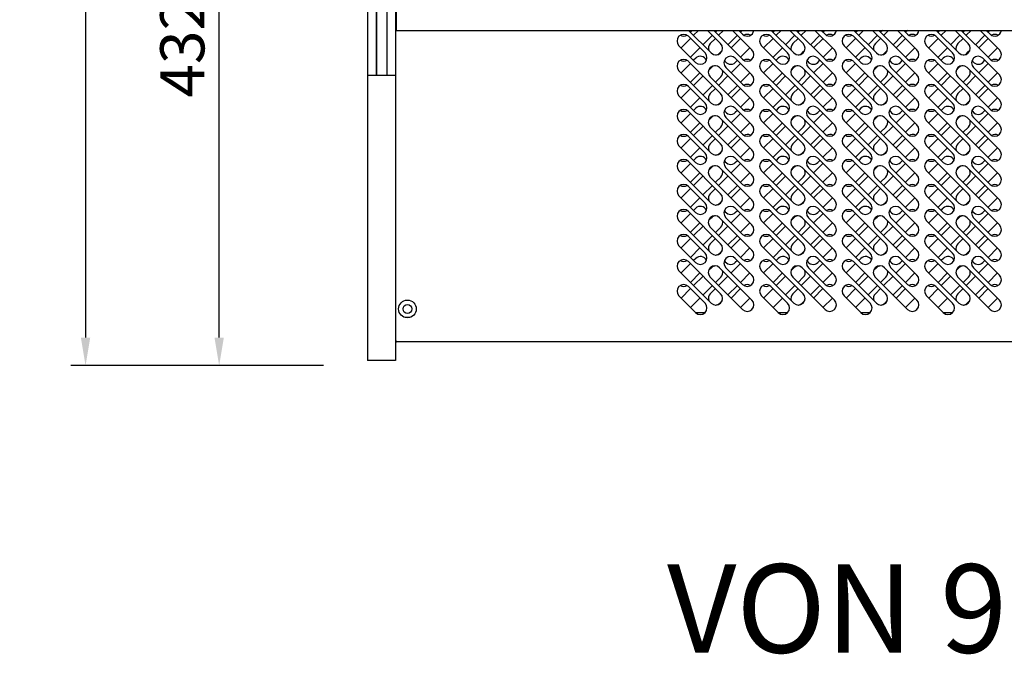
# Model space of a CAD drawing. Units: millimetres. Extents: x 0 to 12755, y 0 to 8910.
# Drawn here: x 3150 to 3818, y 2445 to 2875 of the extents above; entities that cross this region are included whole.
import ezdxf

# ---------------------------------------------------------------- set-up
doc = ezdxf.new("R2010")
doc.units = ezdxf.units.MM
doc.layers.add('COTAS', color=1, linetype='Continuous')
doc.styles.add('TXT', font='romans.shx')
doc.dimstyles.new('JUAN4', dxfattribs={"dimtxt": 30, "dimasz": 19, "dimexe": 10, "dimexo": 30, "dimgap": 10, "dimtad": 3, "dimdec": 1, "dimdsep": 46, "dimtxsty": 'Standard', "dimcen": 5, "dimclrd": 256, "dimclre": 256, "dimclrt": 1, "dimadec": 0, "dimazin": 0, "dimtp": 0.5, "dimtm": 0.5, "dimtfac": 0.125, "dimtdec": 1, "dimtofl": 0, "dimtmove": 0, "dimatfit": 0, "dimfxl": 1, "dimtolj": 1, "dimtzin": 0, "dimarcsym": 0})

# ---------------------------------------------------------------- blocks, each defined once
blk = doc.blocks.new('*D116')
at = {"layer": 'COTAS', "lineweight": -2}
for p, q in [((3356.2, 3940.51), (3184.81, 3940.51)), ((3194.81, 3921.51), (3194.81, 2659.48)), ((3356.2, 2640.48), (3184.81, 2640.48))]:
    blk.add_line(p, q, dxfattribs=at)
at = {"layer": 'COTAS'}
for points in [[(3191.64, 3921.51), (3197.98, 3921.51), (3194.81, 3940.51)], [(3191.64, 2659.48), (3197.98, 2659.48), (3194.81, 2640.48)]]:
    blk.add_solid(points, dxfattribs=at)
at = {"layer": 'Defpoints', "color": 0}
for p in [(3386.2, 3940.51), (3194.81, 2640.48), (3386.2, 2640.48)]:
    blk.add_point(p, dxfattribs=at)
at = {"layer": 'COTAS', "color": 1, "insert": (3169.81, 3290.5), "char_height": 30, "attachment_point": 5, "rotation": 90}
blk.add_mtext('\\A1;1300', dxfattribs=at)
blk = doc.blocks.new('*D89')
at = {"layer": 'COTAS', "lineweight": -2}
for p, q in [((3375.7, 3072.44), (3275.46, 3072.44)), ((3285.46, 2659.48), (3285.46, 3053.44)), ((3326.2, 2640.48), (3275.46, 2640.48))]:
    blk.add_line(p, q, dxfattribs=at)
at = {"layer": 'COTAS'}
for points in [[(3282.3, 3053.44), (3288.63, 3053.44), (3285.46, 3072.44)], [(3282.3, 2659.48), (3288.63, 2659.48), (3285.46, 2640.48)]]:
    blk.add_solid(points, dxfattribs=at)
at = {"layer": 'Defpoints', "color": 0}
for p in [(3285.46, 3072.44), (3405.7, 3072.44), (3356.2, 2640.48)]:
    blk.add_point(p, dxfattribs=at)
at = {"layer": 'COTAS', "color": 1, "insert": (3260.46, 2856.46), "char_height": 30, "attachment_point": 5, "rotation": 90}
blk.add_mtext('\\A1;432', dxfattribs=at)

msp = doc.modelspace()

# ---------------------------------------------------------------- linework, layer by layer
at = {"linetype": 'Continuous'}
for p, q in [((3386.2, 3066.88), (3386.2, 2867.77)), ((3392.1, 3066.88), (3392.1, 2867.77)), ((3392.2, 3066.88), (3392.2, 2867.77)), ((3392.2, 3066.88), (3392.2, 2867.77)), ((3392.2, 3066.88), (3392.2, 2867.77)), ((3399.2, 3066.88), (3399.2, 2867.77)), ((3399.2, 3066.88), (3399.2, 2867.77)), ((3399.2, 3066.88), (3399.2, 2867.77)), ((3399.3, 3066.88), (3399.3, 2867.77)), ((3405.2, 3066.88), (3405.2, 2867.77)), ((3405.7, 2867.93), (3405.7, 3072.14)), ((3386.2, 2867.77), (3386.2, 2860.1)), ((3392.1, 2867.77), (3392.1, 2860.1)), ((3392.2, 2867.77), (3392.2, 2860.1)), ((3392.2, 2867.77), (3392.2, 2860.1)), ((3392.2, 2867.77), (3392.2, 2860.1)), ((3399.2, 2867.77), (3399.2, 2860.1)), ((3399.2, 2867.77), (3399.2, 2860.1)), ((3399.2, 2867.77), (3399.2, 2860.1)), ((3399.3, 2867.77), (3399.3, 2860.1)), ((3405.2, 2867.77), (3405.2, 2860.1)), ((3405.7, 2867.93), (4343.2, 2867.93)), ((3619.36, 2852.58), (3604.01, 2867.93)), ((3605.24, 2866.7), (3606.47, 2867.93)), ((3607.36, 2864.58), (3610.71, 2867.93)), ((3616.74, 2867.93), (3625.72, 2858.94)), ((3640.57, 2848.34), (3620.98, 2867.93)), ((3623.44, 2867.93), (3622.21, 2866.7)), ((3624.33, 2864.58), (3627.68, 2867.93)), ((3633.71, 2867.93), (3646.94, 2854.7)), ((3637.95, 2867.93), (3640.57, 2865.31)), ((3640.41, 2867.93), (3639.18, 2866.7)), ((3675.36, 2852.58), (3660.01, 2867.93)), ((3661.24, 2866.7), (3662.47, 2867.93)), ((3663.36, 2864.58), (3666.71, 2867.93)), ((3672.74, 2867.93), (3681.72, 2858.94)), ((3696.57, 2848.34), (3676.98, 2867.93)), ((3679.44, 2867.93), (3678.21, 2866.7)), ((3680.33, 2864.58), (3683.68, 2867.93)), ((3689.71, 2867.93), (3702.93, 2854.7)), ((3693.95, 2867.93), (3696.57, 2865.31)), ((3696.41, 2867.93), (3695.18, 2866.7)), ((3731.35, 2852.58), (3716.01, 2867.93)), ((3717.23, 2866.7), (3718.46, 2867.93)), ((3719.36, 2864.58), (3722.71, 2867.93)), ((3728.73, 2867.93), (3737.72, 2858.94)), ((3752.57, 2848.34), (3732.98, 2867.93)), ((3735.43, 2867.93), (3734.2, 2866.7)), ((3736.33, 2864.58), (3739.68, 2867.93)), ((3745.7, 2867.93), (3758.93, 2854.7)), ((3749.95, 2867.93), (3752.57, 2865.31)), ((3752.4, 2867.93), (3751.18, 2866.7)), ((3787.35, 2852.58), (3772, 2867.93)), ((3773.23, 2866.7), (3774.46, 2867.93)), ((3775.35, 2864.58), (3778.7, 2867.93)), ((3784.73, 2867.93), (3793.71, 2858.94)), ((3808.56, 2848.34), (3788.97, 2867.93)), ((3791.43, 2867.93), (3790.2, 2866.7)), ((3792.32, 2864.58), (3795.67, 2867.93)), ((3801.7, 2867.93), (3814.93, 2854.7)), ((3805.94, 2867.93), (3808.56, 2865.31)), ((3808.4, 2867.93), (3807.17, 2866.7)), ((3386.2, 2860.1), (3386.2, 2838.89)), ((3392.1, 2860.1), (3392.1, 2838.89)), ((3392.2, 2860.1), (3392.2, 2838.89)), ((3392.2, 2860.1), (3392.2, 2838.89)), ((3392.2, 2860.1), (3392.2, 2838.89)), ((3399.2, 2860.1), (3399.2, 2838.89)), ((3399.2, 2860.1), (3399.2, 2838.89)), ((3399.2, 2860.1), (3399.2, 2838.89)), ((3399.3, 2860.1), (3399.3, 2838.89)), ((3405.2, 2860.1), (3405.2, 2838.89)), ((3598.88, 2856.09), (3605.24, 2862.46)), ((3615.12, 2852.58), (3603.8, 2863.89)), ((3620.09, 2864.58), (3613.73, 2858.21)), ((3618.7, 2858.94), (3622.21, 2862.46)), ((3637.06, 2864.58), (3630.7, 2858.21)), ((3639.18, 2862.46), (3632.82, 2856.09)), ((3654.87, 2856.09), (3661.24, 2862.46)), ((3671.11, 2852.58), (3659.8, 2863.89)), ((3676.09, 2864.58), (3669.72, 2858.21)), ((3674.7, 2858.94), (3678.21, 2862.46)), ((3693.06, 2864.58), (3686.69, 2858.21)), ((3695.18, 2862.46), (3688.82, 2856.09)), ((3710.87, 2856.09), (3717.23, 2862.46)), ((3727.11, 2852.58), (3715.8, 2863.89)), ((3732.08, 2864.58), (3725.72, 2858.21)), ((3730.69, 2858.94), (3734.2, 2862.46)), ((3749.05, 2864.58), (3742.69, 2858.21)), ((3751.18, 2862.46), (3744.81, 2856.09)), ((3766.87, 2856.09), (3773.23, 2862.46)), ((3783.11, 2852.58), (3771.79, 2863.89)), ((3788.08, 2864.58), (3781.72, 2858.21)), ((3786.69, 2858.94), (3790.2, 2862.46)), ((3805.05, 2864.58), (3798.69, 2858.21)), ((3807.17, 2862.46), (3800.81, 2856.09)), ((3597.44, 2857.53), (3608.75, 2846.22)), ((3611.61, 2856.09), (3605.24, 2849.73)), ((3626.8, 2854.32), (3625.06, 2852.58)), ((3639.18, 2849.73), (3645.55, 2856.09)), ((3653.44, 2857.53), (3664.75, 2846.22)), ((3667.6, 2856.09), (3661.24, 2849.73)), ((3682.8, 2854.32), (3681.06, 2852.58)), ((3695.18, 2849.73), (3701.54, 2856.09)), ((3709.43, 2857.53), (3720.75, 2846.22)), ((3723.6, 2856.09), (3717.23, 2849.73)), ((3738.8, 2854.32), (3737.06, 2852.58)), ((3751.18, 2849.73), (3757.54, 2856.09)), ((3765.43, 2857.53), (3776.74, 2846.22)), ((3779.59, 2856.09), (3773.23, 2849.73)), ((3794.79, 2854.32), (3793.05, 2852.58)), ((3807.17, 2849.73), (3813.54, 2856.09)), ((3603.8, 2846.92), (3625.72, 2825)), ((3608.8, 2849.05), (3607.36, 2847.61)), ((3646.94, 2837.73), (3635.62, 2849.05)), ((3635.67, 2846.22), (3637.06, 2847.61)), ((3659.8, 2846.92), (3681.72, 2825)), ((3664.8, 2849.05), (3663.36, 2847.61)), ((3702.93, 2837.73), (3691.62, 2849.05)), ((3691.67, 2846.22), (3693.06, 2847.61)), ((3715.8, 2846.92), (3737.72, 2825)), ((3720.79, 2849.05), (3719.36, 2847.61)), ((3758.93, 2837.73), (3747.62, 2849.05)), ((3747.66, 2846.22), (3749.05, 2847.61)), ((3771.79, 2846.92), (3793.71, 2825)), ((3776.79, 2849.05), (3775.35, 2847.61)), ((3814.93, 2837.73), (3803.61, 2849.05)), ((3803.66, 2846.22), (3805.05, 2847.61)), ((3619.36, 2818.64), (3597.44, 2840.56)), ((3605.24, 2845.49), (3598.88, 2839.12)), ((3617.49, 2840.72), (3619.43, 2842.66)), ((3625, 2842.66), (3646.92, 2820.74)), ((3629.26, 2842.68), (3640.57, 2831.37)), ((3632.82, 2839.12), (3639.18, 2845.49)), ((3675.36, 2818.64), (3653.44, 2840.56)), ((3661.24, 2845.49), (3654.87, 2839.12)), ((3673.48, 2840.72), (3675.42, 2842.66)), ((3680.99, 2842.66), (3702.91, 2820.74)), ((3685.26, 2842.68), (3696.57, 2831.37)), ((3688.82, 2839.12), (3695.18, 2845.49)), ((3731.35, 2818.64), (3709.43, 2840.56)), ((3717.23, 2845.49), (3710.87, 2839.12)), ((3729.48, 2840.72), (3731.42, 2842.66)), ((3736.99, 2842.66), (3758.91, 2820.74)), ((3741.25, 2842.68), (3752.57, 2831.37)), ((3744.81, 2839.12), (3751.18, 2845.49)), ((3787.35, 2818.64), (3765.43, 2840.56)), ((3773.23, 2845.49), (3766.87, 2839.12)), ((3785.48, 2840.72), (3787.42, 2842.66)), ((3792.98, 2842.66), (3814.91, 2820.74)), ((3797.25, 2842.68), (3808.56, 2831.37)), ((3800.81, 2839.12), (3807.17, 2845.49)), ((3386.2, 2838.89), (3386.2, 2837.55)), ((3386.2, 2837.55), (3392.2, 2837.55)), ((3386.2, 2837.55), (3386.2, 2826.87)), ((3392.1, 2838.89), (3392.1, 2837.55)), ((3392.1, 2837.55), (3392.2, 2837.55)), ((3392.2, 2838.89), (3392.2, 2837.55)), ((3392.2, 2838.89), (3392.2, 2837.55)), ((3392.2, 2838.89), (3392.2, 2837.55)), ((3392.2, 2837.55), (3399.2, 2837.55)), ((3399.2, 2838.89), (3399.2, 2837.55)), ((3399.2, 2838.89), (3399.2, 2837.55)), ((3399.2, 2838.89), (3399.2, 2837.55)), ((3399.2, 2837.55), (3399.3, 2837.55)), ((3399.2, 2837.55), (3405.2, 2837.55)), ((3399.3, 2838.89), (3399.3, 2837.55)), ((3405.2, 2838.89), (3405.2, 2837.55)), ((3405.2, 2837.55), (3405.2, 2826.87)), ((3605.24, 2832.76), (3611.61, 2839.12)), ((3607.38, 2830.62), (3613.75, 2836.98)), ((3640.55, 2814.38), (3618.63, 2836.3)), ((3625.79, 2836.3), (3622.21, 2832.72)), ((3624.31, 2830.62), (3630.68, 2836.98)), ((3645.55, 2839.12), (3639.18, 2832.76)), ((3661.24, 2832.76), (3667.6, 2839.12)), ((3663.38, 2830.62), (3669.74, 2836.98)), ((3696.55, 2814.38), (3674.63, 2836.3)), ((3681.79, 2836.3), (3678.21, 2832.72)), ((3680.31, 2830.62), (3686.67, 2836.98)), ((3701.54, 2839.12), (3695.18, 2832.76)), ((3717.23, 2832.76), (3723.6, 2839.12)), ((3719.38, 2830.62), (3725.74, 2836.98)), ((3752.54, 2814.38), (3730.62, 2836.3)), ((3737.79, 2836.3), (3734.2, 2832.72)), ((3736.31, 2830.62), (3742.67, 2836.98)), ((3757.54, 2839.12), (3751.18, 2832.76)), ((3773.23, 2832.76), (3779.59, 2839.12)), ((3775.37, 2830.62), (3781.74, 2836.98)), ((3808.54, 2814.38), (3786.62, 2836.3)), ((3793.78, 2836.3), (3790.2, 2832.72)), ((3792.3, 2830.62), (3798.67, 2836.98)), ((3813.54, 2839.12), (3807.17, 2832.76)), ((3386.2, 2826.87), (3386.2, 2652.86)), ((3405.2, 2826.87), (3405.2, 2652.86)), ((3598.9, 2822.13), (3605.26, 2828.49)), ((3603.8, 2829.95), (3615.12, 2818.64)), ((3620.11, 2830.62), (3613.75, 2824.25)), ((3618.7, 2825), (3622.21, 2828.51)), ((3637.04, 2830.62), (3630.68, 2824.25)), ((3632.8, 2822.13), (3639.16, 2828.49)), ((3654.89, 2822.13), (3661.26, 2828.49)), ((3659.8, 2829.95), (3671.11, 2818.64)), ((3676.11, 2830.62), (3669.74, 2824.25)), ((3674.7, 2825), (3678.21, 2828.51)), ((3693.04, 2830.62), (3686.67, 2824.25)), ((3688.79, 2822.13), (3695.16, 2828.49)), ((3710.89, 2822.13), (3717.26, 2828.49)), ((3715.8, 2829.95), (3727.11, 2818.64)), ((3732.1, 2830.62), (3725.74, 2824.25)), ((3730.69, 2825), (3734.2, 2828.51)), ((3749.03, 2830.62), (3742.67, 2824.25)), ((3744.79, 2822.13), (3751.15, 2828.49)), ((3766.89, 2822.13), (3773.25, 2828.49)), ((3771.79, 2829.95), (3783.11, 2818.64)), ((3788.1, 2830.62), (3781.74, 2824.25)), ((3786.69, 2825), (3790.2, 2828.51)), ((3805.03, 2830.62), (3798.67, 2824.25)), ((3800.79, 2822.13), (3807.15, 2828.49)), ((3608.75, 2812.28), (3597.44, 2823.59)), ((3611.63, 2822.13), (3605.26, 2815.77)), ((3626.8, 2820.38), (3625.06, 2818.64)), ((3645.53, 2822.13), (3639.16, 2815.77)), ((3664.75, 2812.28), (3653.44, 2823.59)), ((3667.62, 2822.13), (3661.26, 2815.77)), ((3682.8, 2820.38), (3681.06, 2818.64)), ((3701.52, 2822.13), (3695.16, 2815.77)), ((3720.75, 2812.28), (3709.43, 2823.59)), ((3723.62, 2822.13), (3717.26, 2815.77)), ((3738.8, 2820.38), (3737.06, 2818.64)), ((3757.52, 2822.13), (3751.15, 2815.77)), ((3776.74, 2812.28), (3765.43, 2823.59)), ((3779.62, 2822.13), (3773.25, 2815.77)), ((3794.79, 2820.38), (3793.05, 2818.64)), ((3813.52, 2822.13), (3807.15, 2815.77)), ((3603.8, 2812.98), (3625.72, 2791.06)), ((3608.82, 2815.08), (3607.38, 2813.64)), ((3646.92, 2803.77), (3635.6, 2815.08)), ((3637.04, 2813.64), (3635.67, 2812.28)), ((3659.8, 2812.98), (3681.72, 2791.06)), ((3664.82, 2815.08), (3663.38, 2813.64)), ((3702.91, 2803.77), (3691.6, 2815.08)), ((3693.04, 2813.64), (3691.67, 2812.28)), ((3715.8, 2812.98), (3737.72, 2791.06)), ((3720.81, 2815.08), (3719.38, 2813.64)), ((3758.91, 2803.77), (3747.6, 2815.08)), ((3749.03, 2813.64), (3747.66, 2812.28)), ((3771.79, 2812.98), (3793.71, 2791.06)), ((3776.81, 2815.08), (3775.37, 2813.64)), ((3814.91, 2803.77), (3803.59, 2815.08)), ((3805.03, 2813.64), (3803.66, 2812.28)), ((3619.36, 2784.7), (3597.44, 2806.62)), ((3605.26, 2811.52), (3598.9, 2805.16)), ((3619.43, 2808.72), (3617.49, 2806.78)), ((3646.92, 2786.8), (3625, 2808.72)), ((3629.24, 2808.72), (3640.55, 2797.41)), ((3632.8, 2805.16), (3639.16, 2811.52)), ((3675.36, 2784.7), (3653.44, 2806.62)), ((3661.26, 2811.52), (3654.89, 2805.16)), ((3675.42, 2808.72), (3673.48, 2806.78)), ((3702.91, 2786.8), (3680.99, 2808.72)), ((3685.23, 2808.72), (3696.55, 2797.41)), ((3688.79, 2805.16), (3695.16, 2811.52)), ((3731.35, 2784.7), (3709.43, 2806.62)), ((3717.26, 2811.52), (3710.89, 2805.16)), ((3731.42, 2808.72), (3729.48, 2806.78)), ((3758.91, 2786.8), (3736.99, 2808.72)), ((3741.23, 2808.72), (3752.54, 2797.41)), ((3744.79, 2805.16), (3751.15, 2811.52)), ((3787.35, 2784.7), (3765.43, 2806.62)), ((3773.25, 2811.52), (3766.89, 2805.16)), ((3787.42, 2808.72), (3785.48, 2806.78)), ((3814.91, 2786.8), (3792.98, 2808.72)), ((3797.23, 2808.72), (3808.54, 2797.41)), ((3800.79, 2805.16), (3807.15, 2811.52)), ((3605.26, 2798.8), (3611.63, 2805.16)), ((3613.75, 2803.04), (3607.38, 2796.67)), ((3618.63, 2802.36), (3640.55, 2780.44)), ((3622.21, 2798.77), (3625.79, 2802.36)), ((3624.31, 2796.67), (3630.68, 2803.04)), ((3645.53, 2805.16), (3639.16, 2798.8)), ((3661.26, 2798.8), (3667.62, 2805.16)), ((3669.74, 2803.04), (3663.38, 2796.67)), ((3674.63, 2802.36), (3696.55, 2780.44)), ((3678.21, 2798.77), (3681.79, 2802.36)), ((3680.31, 2796.67), (3686.67, 2803.04)), ((3701.52, 2805.16), (3695.16, 2798.8)), ((3717.26, 2798.8), (3723.62, 2805.16)), ((3725.74, 2803.04), (3719.38, 2796.67)), ((3730.62, 2802.36), (3752.54, 2780.44)), ((3734.2, 2798.77), (3737.79, 2802.36)), ((3736.31, 2796.67), (3742.67, 2803.04)), ((3757.52, 2805.16), (3751.15, 2798.8)), ((3773.25, 2798.8), (3779.62, 2805.16)), ((3781.74, 2803.04), (3775.37, 2796.67)), ((3786.62, 2802.36), (3808.54, 2780.44)), ((3790.2, 2798.77), (3793.78, 2802.36)), ((3792.3, 2796.67), (3798.67, 2803.04)), ((3813.52, 2805.16), (3807.15, 2798.8)), ((3605.26, 2794.55), (3598.9, 2788.19)), ((3615.12, 2784.7), (3603.8, 2796.01)), ((3613.75, 2790.31), (3620.11, 2796.67)), ((3618.7, 2791.06), (3622.21, 2794.57)), ((3637.04, 2796.67), (3630.68, 2790.31)), ((3639.16, 2794.55), (3632.8, 2788.19)), ((3661.26, 2794.55), (3654.89, 2788.19)), ((3671.11, 2784.7), (3659.8, 2796.01)), ((3669.74, 2790.31), (3676.11, 2796.67)), ((3674.7, 2791.06), (3678.21, 2794.57)), ((3693.04, 2796.67), (3686.67, 2790.31)), ((3695.16, 2794.55), (3688.79, 2788.19)), ((3717.26, 2794.55), (3710.89, 2788.19)), ((3727.11, 2784.7), (3715.8, 2796.01)), ((3725.74, 2790.31), (3732.1, 2796.67)), ((3730.69, 2791.06), (3734.2, 2794.57)), ((3749.03, 2796.67), (3742.67, 2790.31)), ((3751.15, 2794.55), (3744.79, 2788.19)), ((3773.25, 2794.55), (3766.89, 2788.19)), ((3783.11, 2784.7), (3771.79, 2796.01)), ((3781.74, 2790.31), (3788.1, 2796.67)), ((3786.69, 2791.06), (3790.2, 2794.57)), ((3805.03, 2796.67), (3798.67, 2790.31)), ((3807.15, 2794.55), (3800.79, 2788.19)), ((3597.44, 2789.65), (3608.75, 2778.33)), ((3605.26, 2781.83), (3611.63, 2788.19)), ((3626.8, 2786.44), (3625.06, 2784.7)), ((3639.16, 2781.83), (3645.53, 2788.19)), ((3653.44, 2789.65), (3664.75, 2778.33)), ((3661.26, 2781.83), (3667.62, 2788.19)), ((3682.8, 2786.44), (3681.06, 2784.7)), ((3695.16, 2781.83), (3701.52, 2788.19)), ((3709.43, 2789.65), (3720.75, 2778.33)), ((3717.26, 2781.83), (3723.62, 2788.19)), ((3738.8, 2786.44), (3737.06, 2784.7)), ((3751.15, 2781.83), (3757.52, 2788.19)), ((3765.43, 2789.65), (3776.74, 2778.33)), ((3773.25, 2781.83), (3779.62, 2788.19)), ((3794.79, 2786.44), (3793.05, 2784.7)), ((3807.15, 2781.83), (3813.52, 2788.19)), ((3608.82, 2781.14), (3607.38, 2779.7)), ((3646.92, 2769.83), (3635.6, 2781.14)), ((3635.67, 2778.33), (3637.04, 2779.7)), ((3664.82, 2781.14), (3663.38, 2779.7)), ((3702.91, 2769.83), (3691.6, 2781.14)), ((3691.67, 2778.33), (3693.04, 2779.7)), ((3720.81, 2781.14), (3719.38, 2779.7)), ((3758.91, 2769.83), (3747.6, 2781.14)), ((3747.66, 2778.33), (3749.03, 2779.7)), ((3776.81, 2781.14), (3775.37, 2779.7)), ((3814.91, 2769.83), (3803.59, 2781.14)), ((3803.66, 2778.33), (3805.03, 2779.7)), ((3619.36, 2750.76), (3597.44, 2772.68)), ((3605.26, 2777.58), (3598.9, 2771.22)), ((3603.8, 2779.04), (3625.72, 2757.12)), ((3619.41, 2774.8), (3617.53, 2772.92)), ((3646.94, 2752.88), (3625.02, 2774.8)), ((3629.24, 2774.78), (3640.55, 2763.46)), ((3632.8, 2771.22), (3639.16, 2777.58)), ((3675.36, 2750.76), (3653.44, 2772.68)), ((3661.26, 2777.58), (3654.89, 2771.22)), ((3659.8, 2779.04), (3681.72, 2757.12)), ((3675.4, 2774.8), (3673.52, 2772.92)), ((3702.93, 2752.88), (3681.01, 2774.8)), ((3685.23, 2774.78), (3696.55, 2763.46)), ((3688.79, 2771.22), (3695.16, 2777.58)), ((3731.35, 2750.76), (3709.43, 2772.68)), ((3717.26, 2777.58), (3710.89, 2771.22)), ((3715.8, 2779.04), (3737.72, 2757.12)), ((3731.4, 2774.8), (3729.52, 2772.92)), ((3758.93, 2752.88), (3737.01, 2774.8)), ((3741.23, 2774.78), (3752.54, 2763.46)), ((3744.79, 2771.22), (3751.15, 2777.58)), ((3787.35, 2750.76), (3765.43, 2772.68)), ((3773.25, 2777.58), (3766.89, 2771.22)), ((3771.79, 2779.04), (3793.71, 2757.12)), ((3787.4, 2774.8), (3785.52, 2772.92)), ((3814.93, 2752.88), (3793.01, 2774.8)), ((3797.23, 2774.78), (3808.54, 2763.46)), ((3800.79, 2771.22), (3807.15, 2777.58)), ((3605.26, 2764.85), (3611.63, 2771.22)), ((3613.73, 2769.12), (3607.36, 2762.75)), ((3618.65, 2768.43), (3640.57, 2746.51)), ((3622.21, 2764.88), (3625.77, 2768.43)), ((3624.33, 2762.75), (3630.7, 2769.12)), ((3645.53, 2771.22), (3639.16, 2764.85)), ((3661.26, 2764.85), (3667.62, 2771.22)), ((3669.72, 2769.12), (3663.36, 2762.75)), ((3674.65, 2768.43), (3696.57, 2746.51)), ((3678.21, 2764.88), (3681.77, 2768.43)), ((3680.33, 2762.75), (3686.69, 2769.12)), ((3701.52, 2771.22), (3695.16, 2764.85)), ((3717.26, 2764.85), (3723.62, 2771.22)), ((3725.72, 2769.12), (3719.36, 2762.75)), ((3730.65, 2768.43), (3752.57, 2746.51)), ((3734.2, 2764.88), (3737.76, 2768.43)), ((3736.33, 2762.75), (3742.69, 2769.12)), ((3757.52, 2771.22), (3751.15, 2764.85)), ((3773.25, 2764.85), (3779.62, 2771.22)), ((3781.72, 2769.12), (3775.35, 2762.75)), ((3786.64, 2768.43), (3808.56, 2746.51)), ((3790.2, 2764.88), (3793.76, 2768.43)), ((3792.32, 2762.75), (3798.69, 2769.12)), ((3813.52, 2771.22), (3807.15, 2764.85)), ((3605.24, 2760.63), (3598.88, 2754.27)), ((3615.12, 2750.76), (3603.8, 2762.07)), ((3613.73, 2756.39), (3620.09, 2762.75)), ((3618.7, 2757.12), (3622.21, 2760.63)), ((3637.06, 2762.75), (3630.7, 2756.39)), ((3639.18, 2760.63), (3632.82, 2754.27)), ((3661.24, 2760.63), (3654.87, 2754.27)), ((3671.11, 2750.76), (3659.8, 2762.07)), ((3669.72, 2756.39), (3676.09, 2762.75)), ((3674.7, 2757.12), (3678.21, 2760.63)), ((3693.06, 2762.75), (3686.69, 2756.39)), ((3695.18, 2760.63), (3688.82, 2754.27)), ((3717.23, 2760.63), (3710.87, 2754.27)), ((3727.11, 2750.76), (3715.8, 2762.07)), ((3725.72, 2756.39), (3732.08, 2762.75)), ((3730.69, 2757.12), (3734.2, 2760.63)), ((3749.05, 2762.75), (3742.69, 2756.39)), ((3751.18, 2760.63), (3744.81, 2754.27)), ((3773.23, 2760.63), (3766.87, 2754.27)), ((3783.11, 2750.76), (3771.79, 2762.07)), ((3781.72, 2756.39), (3788.08, 2762.75)), ((3786.69, 2757.12), (3790.2, 2760.63)), ((3805.05, 2762.75), (3798.69, 2756.39)), ((3807.17, 2760.63), (3800.81, 2754.27)), ((3597.44, 2755.71), (3608.75, 2744.39)), ((3605.24, 2747.9), (3611.61, 2754.27)), ((3626.8, 2752.5), (3625.06, 2750.76)), ((3639.18, 2747.9), (3645.55, 2754.27)), ((3653.44, 2755.71), (3664.75, 2744.39)), ((3661.24, 2747.9), (3667.6, 2754.27)), ((3682.8, 2752.5), (3681.06, 2750.76)), ((3695.18, 2747.9), (3701.54, 2754.27)), ((3709.43, 2755.71), (3720.75, 2744.39)), ((3717.23, 2747.9), (3723.6, 2754.27)), ((3738.8, 2752.5), (3737.06, 2750.76)), ((3751.18, 2747.9), (3757.54, 2754.27)), ((3765.43, 2755.71), (3776.74, 2744.39)), ((3773.23, 2747.9), (3779.59, 2754.27)), ((3794.79, 2752.5), (3793.05, 2750.76)), ((3807.17, 2747.9), (3813.54, 2754.27)), ((3607.36, 2745.78), (3608.8, 2747.22)), ((3635.62, 2747.22), (3646.94, 2735.91)), ((3635.67, 2744.39), (3637.06, 2745.78)), ((3663.36, 2745.78), (3664.8, 2747.22)), ((3691.62, 2747.22), (3702.93, 2735.91)), ((3691.67, 2744.39), (3693.06, 2745.78)), ((3719.36, 2745.78), (3720.79, 2747.22)), ((3747.62, 2747.22), (3758.93, 2735.91)), ((3747.66, 2744.39), (3749.05, 2745.78)), ((3775.35, 2745.78), (3776.79, 2747.22)), ((3803.61, 2747.22), (3814.93, 2735.91)), ((3803.66, 2744.39), (3805.05, 2745.78)), ((3598.88, 2737.3), (3605.24, 2743.66)), ((3603.8, 2745.1), (3625.72, 2723.18)), ((3617.49, 2738.9), (3619.43, 2740.84)), ((3625, 2740.84), (3646.92, 2718.92)), ((3640.57, 2729.54), (3629.26, 2740.86)), ((3632.82, 2737.3), (3639.18, 2743.66)), ((3654.87, 2737.3), (3661.24, 2743.66)), ((3659.8, 2745.1), (3681.72, 2723.18)), ((3673.48, 2738.9), (3675.42, 2740.84)), ((3680.99, 2740.84), (3702.91, 2718.92)), ((3696.57, 2729.54), (3685.26, 2740.86)), ((3688.82, 2737.3), (3695.18, 2743.66)), ((3710.87, 2737.3), (3717.23, 2743.66)), ((3715.8, 2745.1), (3737.72, 2723.18)), ((3729.48, 2738.9), (3731.42, 2740.84)), ((3736.99, 2740.84), (3758.91, 2718.92)), ((3752.57, 2729.54), (3741.25, 2740.86)), ((3744.81, 2737.3), (3751.18, 2743.66)), ((3766.87, 2737.3), (3773.23, 2743.66)), ((3771.79, 2745.1), (3793.71, 2723.18)), ((3785.48, 2738.9), (3787.42, 2740.84)), ((3792.98, 2740.84), (3814.91, 2718.92)), ((3808.56, 2729.54), (3797.25, 2740.86)), ((3800.81, 2737.3), (3807.17, 2743.66)), ((3619.36, 2716.82), (3597.44, 2738.74)), ((3611.61, 2737.3), (3605.24, 2730.93)), ((3607.38, 2728.79), (3613.75, 2735.16)), ((3640.55, 2712.55), (3618.63, 2734.47)), ((3625.79, 2734.47), (3622.21, 2730.89)), ((3624.31, 2728.79), (3630.68, 2735.16)), ((3645.55, 2737.3), (3639.18, 2730.93)), ((3675.36, 2716.82), (3653.44, 2738.74)), ((3667.6, 2737.3), (3661.24, 2730.93)), ((3663.38, 2728.79), (3669.74, 2735.16)), ((3696.55, 2712.55), (3674.63, 2734.47)), ((3681.79, 2734.47), (3678.21, 2730.89)), ((3680.31, 2728.79), (3686.67, 2735.16)), ((3701.54, 2737.3), (3695.18, 2730.93)), ((3731.35, 2716.82), (3709.43, 2738.74)), ((3723.6, 2737.3), (3717.23, 2730.93)), ((3719.38, 2728.79), (3725.74, 2735.16)), ((3752.54, 2712.55), (3730.62, 2734.47)), ((3737.79, 2734.47), (3734.2, 2730.89)), ((3736.31, 2728.79), (3742.67, 2735.16)), ((3757.54, 2737.3), (3751.18, 2730.93)), ((3787.35, 2716.82), (3765.43, 2738.74)), ((3779.59, 2737.3), (3773.23, 2730.93)), ((3775.37, 2728.79), (3781.74, 2735.16)), ((3808.54, 2712.55), (3786.62, 2734.47)), ((3793.78, 2734.47), (3790.2, 2730.89)), ((3792.3, 2728.79), (3798.67, 2735.16)), ((3813.54, 2737.3), (3807.17, 2730.93)), ((3598.9, 2720.31), (3605.26, 2726.67)), ((3603.8, 2728.13), (3615.12, 2716.82)), ((3620.11, 2728.79), (3613.75, 2722.43)), ((3618.7, 2723.18), (3622.21, 2726.69)), ((3637.04, 2728.79), (3630.68, 2722.43)), ((3632.8, 2720.31), (3639.16, 2726.67)), ((3654.89, 2720.31), (3661.26, 2726.67)), ((3659.8, 2728.13), (3671.11, 2716.82)), ((3676.11, 2728.79), (3669.74, 2722.43)), ((3674.7, 2723.18), (3678.21, 2726.69)), ((3693.04, 2728.79), (3686.67, 2722.43)), ((3688.79, 2720.31), (3695.16, 2726.67)), ((3710.89, 2720.31), (3717.26, 2726.67)), ((3715.8, 2728.13), (3727.11, 2716.82)), ((3732.1, 2728.79), (3725.74, 2722.43)), ((3730.69, 2723.18), (3734.2, 2726.69)), ((3749.03, 2728.79), (3742.67, 2722.43)), ((3744.79, 2720.31), (3751.15, 2726.67)), ((3766.89, 2720.31), (3773.25, 2726.67)), ((3771.79, 2728.13), (3783.11, 2716.82)), ((3788.1, 2728.79), (3781.74, 2722.43)), ((3786.69, 2723.18), (3790.2, 2726.69)), ((3805.03, 2728.79), (3798.67, 2722.43)), ((3800.79, 2720.31), (3807.15, 2726.67)), ((3608.75, 2710.45), (3597.44, 2721.77)), ((3611.63, 2720.31), (3605.26, 2713.94)), ((3645.53, 2720.31), (3639.16, 2713.94)), ((3664.75, 2710.45), (3653.44, 2721.77)), ((3667.62, 2720.31), (3661.26, 2713.94)), ((3701.52, 2720.31), (3695.16, 2713.94)), ((3720.75, 2710.45), (3709.43, 2721.77)), ((3723.62, 2720.31), (3717.26, 2713.94)), ((3757.52, 2720.31), (3751.15, 2713.94)), ((3776.74, 2710.45), (3765.43, 2721.77)), ((3779.62, 2720.31), (3773.25, 2713.94)), ((3813.52, 2720.31), (3807.15, 2713.94)), ((3608.82, 2713.26), (3607.38, 2711.82)), ((3626.8, 2718.56), (3625.06, 2716.82)), ((3646.92, 2701.95), (3635.6, 2713.26)), ((3664.82, 2713.26), (3663.38, 2711.82)), ((3682.8, 2718.56), (3681.06, 2716.82)), ((3702.91, 2701.95), (3691.6, 2713.26)), ((3720.81, 2713.26), (3719.38, 2711.82)), ((3738.8, 2718.56), (3737.06, 2716.82)), ((3758.91, 2701.95), (3747.6, 2713.26)), ((3776.81, 2713.26), (3775.37, 2711.82)), ((3794.79, 2718.56), (3793.05, 2716.82)), ((3814.91, 2701.95), (3803.59, 2713.26)), ((3605.26, 2709.7), (3598.9, 2703.34)), ((3603.8, 2711.16), (3625.72, 2689.24)), ((3617.49, 2704.96), (3619.43, 2706.9)), ((3625, 2706.9), (3646.92, 2684.98)), ((3629.24, 2706.9), (3640.55, 2695.58)), ((3632.8, 2703.34), (3639.16, 2709.7)), ((3637.04, 2711.82), (3635.67, 2710.45)), ((3661.26, 2709.7), (3654.89, 2703.34)), ((3659.8, 2711.16), (3681.72, 2689.24)), ((3673.48, 2704.96), (3675.42, 2706.9)), ((3680.99, 2706.9), (3702.91, 2684.98)), ((3685.23, 2706.9), (3696.55, 2695.58)), ((3688.79, 2703.34), (3695.16, 2709.7)), ((3693.04, 2711.82), (3691.67, 2710.45)), ((3717.26, 2709.7), (3710.89, 2703.34)), ((3715.8, 2711.16), (3737.72, 2689.24)), ((3729.48, 2704.96), (3731.42, 2706.9)), ((3736.99, 2706.9), (3758.91, 2684.98)), ((3741.23, 2706.9), (3752.54, 2695.58)), ((3744.79, 2703.34), (3751.15, 2709.7)), ((3749.03, 2711.82), (3747.66, 2710.45)), ((3773.25, 2709.7), (3766.89, 2703.34)), ((3771.79, 2711.16), (3793.71, 2689.24)), ((3785.48, 2704.96), (3787.42, 2706.9)), ((3792.98, 2706.9), (3814.91, 2684.98)), ((3797.23, 2706.9), (3808.54, 2695.58)), ((3800.79, 2703.34), (3807.15, 2709.7)), ((3805.03, 2711.82), (3803.66, 2710.45)), ((3619.36, 2682.87), (3597.44, 2704.8)), ((3605.26, 2696.97), (3611.63, 2703.34)), ((3607.38, 2694.85), (3613.75, 2701.21)), ((3640.55, 2678.61), (3618.63, 2700.53)), ((3625.79, 2700.53), (3622.21, 2696.95)), ((3624.31, 2694.85), (3630.68, 2701.21)), ((3645.53, 2703.34), (3639.16, 2696.97)), ((3675.36, 2682.87), (3653.44, 2704.8)), ((3661.26, 2696.97), (3667.62, 2703.34)), ((3663.38, 2694.85), (3669.74, 2701.21)), ((3696.55, 2678.61), (3674.63, 2700.53)), ((3681.79, 2700.53), (3678.21, 2696.95)), ((3680.31, 2694.85), (3686.67, 2701.21)), ((3701.52, 2703.34), (3695.16, 2696.97)), ((3731.35, 2682.87), (3709.43, 2704.8)), ((3717.26, 2696.97), (3723.62, 2703.34)), ((3719.38, 2694.85), (3725.74, 2701.21)), ((3752.54, 2678.61), (3730.62, 2700.53)), ((3737.79, 2700.53), (3734.2, 2696.95)), ((3736.31, 2694.85), (3742.67, 2701.21)), ((3757.52, 2703.34), (3751.15, 2696.97)), ((3787.35, 2682.87), (3765.43, 2704.8)), ((3773.25, 2696.97), (3779.62, 2703.34)), ((3775.37, 2694.85), (3781.74, 2701.21)), ((3808.54, 2678.61), (3786.62, 2700.53)), ((3793.78, 2700.53), (3790.2, 2696.95)), ((3792.3, 2694.85), (3798.67, 2701.21)), ((3813.52, 2703.34), (3807.15, 2696.97)), ((3598.9, 2686.37), (3605.26, 2692.73)), ((3603.8, 2694.19), (3615.12, 2682.87)), ((3620.11, 2694.85), (3613.75, 2688.49)), ((3618.7, 2689.24), (3622.21, 2692.75)), ((3637.04, 2694.85), (3630.68, 2688.49)), ((3632.8, 2686.37), (3639.16, 2692.73)), ((3654.89, 2686.37), (3661.26, 2692.73)), ((3659.8, 2694.19), (3671.11, 2682.87)), ((3676.11, 2694.85), (3669.74, 2688.49)), ((3674.7, 2689.24), (3678.21, 2692.75)), ((3693.04, 2694.85), (3686.67, 2688.49)), ((3688.79, 2686.37), (3695.16, 2692.73)), ((3710.89, 2686.37), (3717.26, 2692.73)), ((3715.8, 2694.19), (3727.11, 2682.87)), ((3732.1, 2694.85), (3725.74, 2688.49)), ((3730.69, 2689.24), (3734.2, 2692.75)), ((3749.03, 2694.85), (3742.67, 2688.49)), ((3744.79, 2686.37), (3751.15, 2692.73)), ((3766.89, 2686.37), (3773.25, 2692.73)), ((3771.79, 2694.19), (3783.11, 2682.87)), ((3788.1, 2694.85), (3781.74, 2688.49)), ((3786.69, 2689.24), (3790.2, 2692.75)), ((3805.03, 2694.85), (3798.67, 2688.49)), ((3800.79, 2686.37), (3807.15, 2692.73)), ((3608.75, 2676.51), (3597.44, 2687.82)), ((3611.63, 2686.37), (3605.26, 2680)), ((3645.53, 2686.37), (3639.16, 2680)), ((3664.75, 2676.51), (3653.44, 2687.82)), ((3667.62, 2686.37), (3661.26, 2680)), ((3701.52, 2686.37), (3695.16, 2680)), ((3720.75, 2676.51), (3709.43, 2687.82)), ((3723.62, 2686.37), (3717.26, 2680)), ((3757.52, 2686.37), (3751.15, 2680)), ((3776.74, 2676.51), (3765.43, 2687.82)), ((3779.62, 2686.37), (3773.25, 2680)), ((3813.52, 2686.37), (3807.15, 2680)), ((3626.8, 2684.61), (3625.06, 2682.87)), ((3682.8, 2684.61), (3681.06, 2682.87)), ((3738.8, 2684.61), (3737.06, 2682.87)), ((3794.79, 2684.61), (3793.05, 2682.87)), ((3414.77, 2673.16), (3411.62, 2673.16)), ((3608.71, 2676.55), (3615.16, 2676.55)), ((3664.71, 2676.55), (3671.15, 2676.55)), ((3720.71, 2676.55), (3727.15, 2676.55)), ((3776.7, 2676.55), (3783.14, 2676.55)), ((3386.2, 2652.86), (3386.2, 2643.88)), ((3405.81, 2657.16), (3405.2, 2657.16)), ((3405.2, 2656.55), (3405.81, 2656.55)), ((3405.2, 2652.86), (3405.2, 2643.88)), ((3405.81, 2656.55), (3405.81, 2657.16)), ((4342.59, 2656.55), (3405.81, 2656.55)), ((3405.2, 2643.88), (3386.2, 2643.88))]:
    msp.add_line(p, q, dxfattribs=at)
for radius in [6, 3]:
    msp.add_circle((3413.2, 2678.95), radius, dxfattribs=at)
for centre, start, end in [((3643.75, 2868.49), 225, 352.80454), ((3699.75, 2868.49), 225, 352.80454), ((3755.75, 2868.49), 225, 352.80454), ((3811.74, 2868.49), 225, 352.80454), ((3600.62, 2860.71), 45, 225), ((3600.67, 2868.49), 239.44296, 299.84674), ((3643.8, 2860.71), 60.15326, 120.55704), ((3656.62, 2860.71), 45, 225), ((3656.67, 2868.49), 239.44296, 299.84674), ((3699.8, 2860.71), 60.15326, 120.55704), ((3712.61, 2860.71), 45, 225), ((3712.66, 2868.49), 239.44296, 299.84674), ((3755.8, 2860.71), 60.15326, 120.55704), ((3768.61, 2860.71), 45, 225), ((3768.66, 2868.49), 239.44296, 299.84674), ((3811.79, 2860.71), 60.15326, 120.55704), ((3611.93, 2849.4), 225, 45), ((3621.88, 2855.76), 135, 198.69723), ((3622.54, 2855.76), 225, 45), ((3621.88, 2855.76), 274.1984, 315), ((3643.75, 2851.52), 225, 45), ((3667.93, 2849.4), 225, 45), ((3677.88, 2855.76), 135, 198.69723), ((3678.54, 2855.76), 225, 45), ((3677.88, 2855.76), 274.1984, 315), ((3699.75, 2851.52), 225, 45), ((3723.93, 2849.4), 225, 45), ((3733.88, 2855.76), 135, 198.69723), ((3734.53, 2855.76), 225, 45), ((3733.88, 2855.76), 274.1984, 315), ((3755.75, 2851.52), 225, 45), ((3779.92, 2849.4), 225, 45), ((3789.87, 2855.76), 135, 198.69723), ((3790.53, 2855.76), 225, 45), ((3789.87, 2855.76), 274.1984, 315), ((3811.74, 2851.52), 225, 45), ((3600.62, 2843.74), 45, 225), ((3600.67, 2851.52), 239.44296, 299.84674), ((3611.98, 2845.86), 23.91472, 135), ((3632.44, 2845.86), 45, 225), ((3632.49, 2849.4), 202.35213, 315), ((3643.8, 2843.74), 60.15326, 120.55704), ((3656.62, 2843.74), 45, 225), ((3656.67, 2851.52), 239.44296, 299.84674), ((3667.98, 2845.86), 23.91472, 135), ((3688.44, 2845.86), 45, 225), ((3688.49, 2849.4), 202.35213, 315), ((3699.8, 2843.74), 60.15326, 120.55704), ((3712.61, 2843.74), 45, 225), ((3712.66, 2851.52), 239.44296, 299.84674), ((3723.98, 2845.86), 23.91472, 135), ((3744.43, 2845.86), 45, 225), ((3744.48, 2849.4), 202.35213, 315), ((3755.8, 2843.74), 60.15326, 120.55704), ((3768.61, 2843.74), 45, 225), ((3768.66, 2851.52), 239.44296, 299.84674), ((3779.97, 2845.86), 23.91472, 135), ((3800.43, 2845.86), 45, 225), ((3800.48, 2849.4), 202.35213, 315), ((3811.79, 2843.74), 60.15326, 120.55704), ((3621.81, 2839.48), 45, 225), ((3622.61, 2839.48), 95.07963, 135), ((3622.61, 2839.48), 315, 16.01957), ((3677.81, 2839.48), 45, 225), ((3678.61, 2839.48), 95.07963, 135), ((3678.61, 2839.48), 315, 16.01957), ((3733.81, 2839.48), 45, 225), ((3734.6, 2839.48), 95.07963, 135), ((3734.6, 2839.48), 315, 16.01957), ((3789.8, 2839.48), 45, 225), ((3790.6, 2839.48), 95.07963, 135), ((3790.6, 2839.48), 315, 16.01957), ((3643.75, 2834.55), 225, 45), ((3699.75, 2834.55), 225, 45), ((3755.75, 2834.55), 225, 45), ((3811.74, 2834.55), 225, 45), ((3600.62, 2826.77), 45, 225), ((3600.67, 2834.55), 239.44296, 299.84674), ((3643.8, 2826.77), 60.15326, 120.55704), ((3656.62, 2826.77), 45, 225), ((3656.67, 2834.55), 239.44296, 299.84674), ((3699.8, 2826.77), 60.15326, 120.55704), ((3712.61, 2826.77), 45, 225), ((3712.66, 2834.55), 239.44296, 299.84674), ((3755.8, 2826.77), 60.15326, 120.55704), ((3768.61, 2826.77), 45, 225), ((3768.66, 2834.55), 239.44296, 299.84674), ((3811.79, 2826.77), 60.15326, 120.55704), ((3621.88, 2821.82), 135, 198.69723), ((3622.54, 2821.82), 225, 45), ((3643.73, 2817.56), 225, 45), ((3677.88, 2821.82), 135, 198.69723), ((3678.54, 2821.82), 225, 45), ((3699.73, 2817.56), 225, 45), ((3733.88, 2821.82), 135, 198.69723), ((3734.53, 2821.82), 225, 45), ((3755.73, 2817.56), 225, 45), ((3789.87, 2821.82), 135, 198.69723), ((3790.53, 2821.82), 225, 45), ((3811.72, 2817.56), 225, 45), ((3600.62, 2809.8), 45, 225), ((3600.69, 2817.56), 239.03029, 299.95072), ((3611.93, 2815.46), 225, 45), ((3612, 2811.9), 24.39012, 135), ((3621.88, 2821.82), 274.1984, 315), ((3632.42, 2811.9), 45, 225), ((3632.49, 2815.46), 202.16749, 315), ((3643.8, 2809.8), 60.04928, 120.96971), ((3656.62, 2809.8), 45, 225), ((3656.69, 2817.56), 239.03029, 299.95072), ((3667.93, 2815.46), 225, 45), ((3668, 2811.9), 24.39012, 135), ((3677.88, 2821.82), 274.1984, 315), ((3688.42, 2811.9), 45, 225), ((3688.49, 2815.46), 202.16749, 315), ((3699.8, 2809.8), 60.04928, 120.96971), ((3712.61, 2809.8), 45, 225), ((3712.68, 2817.56), 239.03029, 299.95072), ((3723.93, 2815.46), 225, 45), ((3724, 2811.9), 24.39012, 135), ((3733.88, 2821.82), 274.1984, 315), ((3744.41, 2811.9), 45, 225), ((3744.48, 2815.46), 202.16749, 315), ((3755.8, 2809.8), 60.04928, 120.96971), ((3768.61, 2809.8), 45, 225), ((3768.68, 2817.56), 239.03029, 299.95072), ((3779.92, 2815.46), 225, 45), ((3779.99, 2811.9), 24.39012, 135), ((3789.87, 2821.82), 274.1984, 315), ((3800.41, 2811.9), 45, 225), ((3800.48, 2815.46), 202.16749, 315), ((3811.79, 2809.8), 60.04928, 120.96971), ((3621.81, 2805.54), 45, 225), ((3622.61, 2805.54), 95.07963, 135), ((3622.61, 2805.54), 315, 16.01957), ((3677.81, 2805.54), 45, 225), ((3678.61, 2805.54), 95.07963, 135), ((3678.61, 2805.54), 315, 16.01957), ((3733.81, 2805.54), 45, 225), ((3734.6, 2805.54), 95.07963, 135), ((3734.6, 2805.54), 315, 16.01957), ((3789.8, 2805.54), 45, 225), ((3790.6, 2805.54), 95.07963, 135), ((3790.6, 2805.54), 315, 16.01957), ((3643.73, 2800.59), 225, 45), ((3699.73, 2800.59), 225, 45), ((3755.73, 2800.59), 225, 45), ((3811.72, 2800.59), 225, 45), ((3600.62, 2792.83), 45, 225), ((3600.69, 2800.59), 239.03029, 299.95072), ((3643.8, 2792.83), 60.04928, 120.96971), ((3656.62, 2792.83), 45, 225), ((3656.69, 2800.59), 239.03029, 299.95072), ((3699.8, 2792.83), 60.04928, 120.96971), ((3712.61, 2792.83), 45, 225), ((3712.68, 2800.59), 239.03029, 299.95072), ((3755.8, 2792.83), 60.04928, 120.96971), ((3768.61, 2792.83), 45, 225), ((3768.68, 2800.59), 239.03029, 299.95072), ((3811.79, 2792.83), 60.04928, 120.96971), ((3621.88, 2787.88), 135, 198.69723), ((3622.54, 2787.88), 225, 45), ((3643.73, 2783.62), 225, 45), ((3677.88, 2787.88), 135, 198.69723), ((3678.54, 2787.88), 225, 45), ((3699.73, 2783.62), 225, 45), ((3733.88, 2787.88), 135, 198.69723), ((3734.53, 2787.88), 225, 45), ((3755.73, 2783.62), 225, 45), ((3789.87, 2787.88), 135, 198.69723), ((3790.53, 2787.88), 225, 45), ((3811.72, 2783.62), 225, 45), ((3600.62, 2775.86), 45, 225), ((3600.69, 2783.62), 239.03029, 299.95072), ((3611.93, 2781.52), 225, 45), ((3612, 2777.96), 24.39012, 135), ((3621.88, 2787.88), 274.1984, 315), ((3632.42, 2777.96), 45, 225), ((3632.49, 2781.52), 202.16749, 315), ((3643.8, 2775.86), 60.04928, 120.96971), ((3656.62, 2775.86), 45, 225), ((3656.69, 2783.62), 239.03029, 299.95072), ((3667.93, 2781.52), 225, 45), ((3668, 2777.96), 24.39012, 135), ((3677.88, 2787.88), 274.1984, 315), ((3688.42, 2777.96), 45, 225), ((3688.49, 2781.52), 202.16749, 315), ((3699.8, 2775.86), 60.04928, 120.96971), ((3712.61, 2775.86), 45, 225), ((3712.68, 2783.62), 239.03029, 299.95072), ((3723.93, 2781.52), 225, 45), ((3724, 2777.96), 24.39012, 135), ((3733.88, 2787.88), 274.1984, 315), ((3744.41, 2777.96), 45, 225), ((3744.48, 2781.52), 202.16749, 315), ((3755.8, 2775.86), 60.04928, 120.96971), ((3768.61, 2775.86), 45, 225), ((3768.68, 2783.62), 239.03029, 299.95072), ((3779.92, 2781.52), 225, 45), ((3779.99, 2777.96), 24.39012, 135), ((3789.87, 2787.88), 274.1984, 315), ((3800.41, 2777.96), 45, 225), ((3800.48, 2781.52), 202.16749, 315), ((3811.79, 2775.86), 60.04928, 120.96971), ((3621.83, 2771.62), 45, 225), ((3622.59, 2771.62), 94.81419, 135), ((3622.59, 2771.62), 315, 16.80113), ((3677.83, 2771.62), 45, 225), ((3678.59, 2771.62), 94.81419, 135), ((3678.59, 2771.62), 315, 16.80113), ((3733.83, 2771.62), 45, 225), ((3734.58, 2771.62), 94.81419, 135), ((3734.58, 2771.62), 315, 16.80113), ((3789.82, 2771.62), 45, 225), ((3790.58, 2771.62), 94.81419, 135), ((3790.58, 2771.62), 315, 16.80113), ((3643.73, 2766.65), 225, 45), ((3699.73, 2766.65), 225, 45), ((3755.73, 2766.65), 225, 45), ((3811.72, 2766.65), 225, 45), ((3600.62, 2758.89), 45, 225), ((3600.69, 2766.65), 239.03029, 299.95072), ((3643.8, 2758.89), 60.04928, 120.96971), ((3656.62, 2758.89), 45, 225), ((3656.69, 2766.65), 239.03029, 299.95072), ((3699.8, 2758.89), 60.04928, 120.96971), ((3712.61, 2758.89), 45, 225), ((3712.68, 2766.65), 239.03029, 299.95072), ((3755.8, 2758.89), 60.04928, 120.96971), ((3768.61, 2758.89), 45, 225), ((3768.68, 2766.65), 239.03029, 299.95072), ((3811.79, 2758.89), 60.04928, 120.96971), ((3621.88, 2753.94), 135, 198.69723), ((3622.54, 2753.94), 225, 45), ((3643.75, 2749.7), 225, 45), ((3677.88, 2753.94), 135, 198.69723), ((3678.54, 2753.94), 225, 45), ((3699.75, 2749.7), 225, 45), ((3733.88, 2753.94), 135, 198.69723), ((3734.53, 2753.94), 225, 45), ((3755.75, 2749.7), 225, 45), ((3789.87, 2753.94), 135, 198.69723), ((3790.53, 2753.94), 225, 45), ((3811.74, 2749.7), 225, 45), ((3600.62, 2741.92), 45, 225), ((3600.67, 2749.7), 239.44296, 299.84674), ((3611.93, 2747.58), 225, 45), ((3611.98, 2744.04), 23.91472, 135), ((3621.88, 2753.94), 274.1984, 315), ((3632.44, 2744.04), 45, 225), ((3632.49, 2747.58), 202.35213, 315), ((3643.8, 2741.92), 60.15326, 120.55704), ((3656.62, 2741.92), 45, 225), ((3656.67, 2749.7), 239.44296, 299.84674), ((3667.93, 2747.58), 225, 45), ((3667.98, 2744.04), 23.91472, 135), ((3677.88, 2753.94), 274.1984, 315), ((3688.44, 2744.04), 45, 225), ((3688.49, 2747.58), 202.35213, 315), ((3699.8, 2741.92), 60.15326, 120.55704), ((3712.61, 2741.92), 45, 225), ((3712.66, 2749.7), 239.44296, 299.84674), ((3723.93, 2747.58), 225, 45), ((3723.98, 2744.04), 23.91472, 135), ((3733.88, 2753.94), 274.1984, 315), ((3744.43, 2744.04), 45, 225), ((3744.48, 2747.58), 202.35213, 315), ((3755.8, 2741.92), 60.15326, 120.55704), ((3768.61, 2741.92), 45, 225), ((3768.66, 2749.7), 239.44296, 299.84674), ((3779.92, 2747.58), 225, 45), ((3779.97, 2744.04), 23.91472, 135), ((3789.87, 2753.94), 274.1984, 315), ((3800.43, 2744.04), 45, 225), ((3800.48, 2747.58), 202.35213, 315), ((3811.79, 2741.92), 60.15326, 120.55704), ((3621.81, 2737.66), 45, 225), ((3622.61, 2737.66), 95.07963, 135), ((3677.81, 2737.66), 45, 225), ((3678.61, 2737.66), 95.07963, 135), ((3733.81, 2737.66), 45, 225), ((3734.6, 2737.66), 95.07963, 135), ((3789.8, 2737.66), 45, 225), ((3790.6, 2737.66), 95.07963, 135), ((3622.61, 2737.66), 315, 16.01957), ((3643.75, 2732.73), 225, 45), ((3678.61, 2737.66), 315, 16.01957), ((3699.75, 2732.73), 225, 45), ((3734.6, 2737.66), 315, 16.01957), ((3755.75, 2732.73), 225, 45), ((3790.6, 2737.66), 315, 16.01957), ((3811.74, 2732.73), 225, 45), ((3600.62, 2724.95), 45, 225), ((3600.67, 2732.73), 239.44296, 299.84674), ((3643.8, 2724.95), 60.15326, 120.55704), ((3656.62, 2724.95), 45, 225), ((3656.67, 2732.73), 239.44296, 299.84674), ((3699.8, 2724.95), 60.15326, 120.55704), ((3712.61, 2724.95), 45, 225), ((3712.66, 2732.73), 239.44296, 299.84674), ((3755.8, 2724.95), 60.15326, 120.55704), ((3768.61, 2724.95), 45, 225), ((3768.66, 2732.73), 239.44296, 299.84674), ((3811.79, 2724.95), 60.15326, 120.55704), ((3621.88, 2720), 135, 198.69723), ((3622.54, 2720), 225, 45), ((3677.88, 2720), 135, 198.69723), ((3678.54, 2720), 225, 45), ((3733.88, 2720), 135, 198.69723), ((3734.53, 2720), 225, 45), ((3789.87, 2720), 135, 198.69723), ((3790.53, 2720), 225, 45), ((3600.62, 2707.98), 45, 225), ((3611.93, 2713.63), 225, 45), ((3612, 2710.08), 24.39012, 135), ((3621.88, 2720), 274.1984, 315), ((3632.42, 2710.08), 45, 225), ((3643.73, 2715.73), 225, 45), ((3643.8, 2707.98), 60.04928, 120.96971), ((3656.62, 2707.98), 45, 225), ((3667.93, 2713.63), 225, 45), ((3668, 2710.08), 24.39012, 135), ((3677.88, 2720), 274.1984, 315), ((3688.42, 2710.08), 45, 225), ((3699.73, 2715.73), 225, 45), ((3699.8, 2707.98), 60.04928, 120.96971), ((3712.61, 2707.98), 45, 225), ((3723.93, 2713.63), 225, 45), ((3724, 2710.08), 24.39012, 135), ((3733.88, 2720), 274.1984, 315), ((3744.41, 2710.08), 45, 225), ((3755.73, 2715.73), 225, 45), ((3755.8, 2707.98), 60.04928, 120.96971), ((3768.61, 2707.98), 45, 225), ((3779.92, 2713.63), 225, 45), ((3779.99, 2710.08), 24.39012, 135), ((3789.87, 2720), 274.1984, 315), ((3800.41, 2710.08), 45, 225), ((3811.72, 2715.73), 225, 45), ((3811.79, 2707.98), 60.04928, 120.96971), ((3600.69, 2715.73), 239.03029, 299.95072), ((3621.81, 2703.71), 45, 225), ((3622.61, 2703.71), 95.07963, 135), ((3632.49, 2713.63), 202.16749, 315), ((3656.69, 2715.73), 239.03029, 299.95072), ((3677.81, 2703.71), 45, 225), ((3678.61, 2703.71), 95.07963, 135), ((3688.49, 2713.63), 202.16749, 315), ((3712.68, 2715.73), 239.03029, 299.95072), ((3733.81, 2703.71), 45, 225), ((3734.6, 2703.71), 95.07963, 135), ((3744.48, 2713.63), 202.16749, 315), ((3768.68, 2715.73), 239.03029, 299.95072), ((3789.8, 2703.71), 45, 225), ((3790.6, 2703.71), 95.07963, 135), ((3800.48, 2713.63), 202.16749, 315), ((3622.61, 2703.71), 315, 16.01957), ((3643.73, 2698.76), 225, 45), ((3678.61, 2703.71), 315, 16.01957), ((3699.73, 2698.76), 225, 45), ((3734.6, 2703.71), 315, 16.01957), ((3755.73, 2698.76), 225, 45), ((3790.6, 2703.71), 315, 16.01957), ((3811.72, 2698.76), 225, 45), ((3600.62, 2691.01), 45, 225), ((3600.69, 2698.76), 239.03029, 299.95072), ((3643.8, 2691.01), 60.04928, 120.96971), ((3656.62, 2691.01), 45, 225), ((3656.69, 2698.76), 239.03029, 299.95072), ((3699.8, 2691.01), 60.04928, 120.96971), ((3712.61, 2691.01), 45, 225), ((3712.68, 2698.76), 239.03029, 299.95072), ((3755.8, 2691.01), 60.04928, 120.96971), ((3768.61, 2691.01), 45, 225), ((3768.68, 2698.76), 239.03029, 299.95072), ((3811.79, 2691.01), 60.04928, 120.96971), ((3621.88, 2686.06), 135, 198.69723), ((3622.54, 2686.06), 225, 45), ((3677.88, 2686.06), 135, 198.69723), ((3678.54, 2686.06), 225, 45), ((3733.88, 2686.06), 135, 198.69723), ((3734.53, 2686.06), 225, 45), ((3789.87, 2686.06), 135, 198.69723), ((3790.53, 2686.06), 225, 45), ((3611.93, 2679.69), 225, 45), ((3621.88, 2686.06), 274.1984, 315), ((3643.73, 2681.79), 225, 45), ((3667.93, 2679.69), 225, 45), ((3677.88, 2686.06), 274.1984, 315), ((3699.73, 2681.79), 225, 45), ((3723.93, 2679.69), 225, 45), ((3733.88, 2686.06), 274.1984, 315), ((3755.73, 2681.79), 225, 45), ((3779.92, 2679.69), 225, 45), ((3789.87, 2686.06), 274.1984, 315), ((3811.72, 2681.79), 225, 45)]:
    msp.add_arc(centre, 4.5, start, end, dxfattribs=at)

# ---------------------------------------------------------------- texts
at = {"insert": (3589.35, 2505.74), "char_height": 60, "width": 750.4, "attachment_point": 1, "style": 'TXT'}
msp.add_mtext('VON 9 ', dxfattribs=at)

# ---------------------------------------------------------------- dimensions: what is measured, and where the dimension line sits
at = {"layer": 'COTAS'}
for base, p1, p2, picture, middle in [((3194.81, 2640.48), (3386.2, 3940.51), (3386.2, 2640.48), '*D116', (3169.81, 3290.5)), ((3285.46, 3072.44), (3356.2, 2640.48), (3405.7, 3072.44), '*D89', (3260.46, 2856.46))]:
    dim = msp.add_linear_dim(base=base, p1=p1, p2=p2, angle=90, dimstyle='JUAN4', dxfattribs=at)
    dim.commit()
    dim.dimension.update_dxf_attribs({"geometry": picture, "text_midpoint": middle})

doc.saveas('drawing.dxf')
